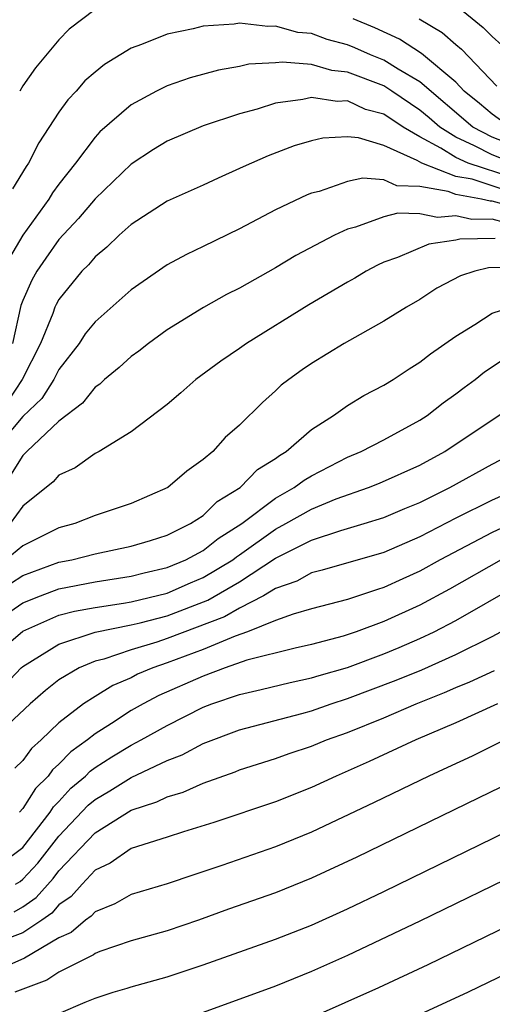
# Model space of a CAD drawing. Units: inches. Extents: x 2619000 to 2621451, y 1539000 to 1540437.
# Drawn here: x 2619479 to 2619505, y 1539190 to 1539245 of the extents above; entities that cross this region are included whole.
import ezdxf

# ---------------------------------------------------------------- set-up
doc = ezdxf.new("R2010")
doc.units = ezdxf.units.IN
doc.header["$MEASUREMENT"] = 0
doc.layers.add('LD26191539_2ft', color=122, linetype='Continuous')

msp = doc.modelspace()

# ---------------------------------------------------------------- linework, layer by layer
at = {"layer": 'LD26191539_2ft'}
for points, elevation in [([(2619483, 1539245.52), (2619481.574, 1539244.426), (2619481, 1539243.848), (2619479.71, 1539242.29), (2619479, 1539241.284), (2619478.825, 1539241)], 8786), ([(2619503, 1539245.762), (2619504.517, 1539244.517), (2619505, 1539244.027), (2619505.54, 1539243.54)], 8790), ([(2619506.008, 1539239), (2619505, 1539239.717), (2619504.314, 1539240.314), (2619503.462, 1539241), (2619503, 1539241.484), (2619501.085, 1539243.085), (2619499.881, 1539243.88), (2619498.511, 1539244.511), (2619497.309, 1539245)], 8786), ([(2619500.967, 1539245), (2619502.238, 1539244.238), (2619503, 1539243.572), (2619503.317, 1539243.317), (2619505.275, 1539241.275)], 8788), ([(2619505.912, 1539238.088), (2619505, 1539238.446), (2619503.938, 1539239), (2619501, 1539241.504), (2619499.796, 1539242.204), (2619499, 1539242.706), (2619498.27, 1539243), (2619497.399, 1539243.399), (2619497, 1539243.561), (2619495.861, 1539243.861), (2619495, 1539244.182), (2619494.247, 1539244.247), (2619493, 1539244.605), (2619492.583, 1539244.583), (2619491, 1539244.76), (2619490.714, 1539244.714), (2619489, 1539244.59), (2619488.445, 1539244.445), (2619487, 1539244.146), (2619485.576, 1539243.576), (2619485, 1539243.378), (2619483.526, 1539242.474), (2619483, 1539242.054), (2619482.443, 1539241.557), (2619481.951, 1539241), (2619481.49, 1539240.51), (2619481, 1539239.824), (2619479.881, 1539238.119), (2619479.311, 1539237), (2619479.179, 1539236.821), (2619478.435, 1539235.565)], 8784), ([(2619506.176, 1539237), (2619505, 1539237.461), (2619504.036, 1539237.964), (2619503, 1539238.433), (2619502.103, 1539239), (2619501.519, 1539239.519), (2619501, 1539239.946), (2619499.445, 1539241), (2619499, 1539241.281), (2619497, 1539242.046), (2619496.132, 1539242.132), (2619495, 1539242.465), (2619493.391, 1539242.609), (2619493, 1539242.565), (2619491.518, 1539242.482), (2619491, 1539242.361), (2619489.835, 1539242.165), (2619488.267, 1539241.733), (2619487, 1539241.285), (2619486.413, 1539241), (2619485, 1539240.232), (2619483.271, 1539238.729), (2619483, 1539238.437), (2619481.924, 1539237), (2619481, 1539235.835), (2619480.646, 1539235.354), (2619480.444, 1539235), (2619479, 1539232.994), (2619478.255, 1539231.745)], 8782), ([(2619506.176, 1539236.176), (2619503.675, 1539237), (2619503, 1539237.306), (2619502.17, 1539237.83), (2619501, 1539238.465), (2619500.074, 1539239), (2619499, 1539239.712), (2619497.982, 1539239.982), (2619497, 1539240.447), (2619496.423, 1539240.423), (2619495, 1539240.635), (2619494.522, 1539240.521), (2619493, 1539240.319), (2619491.993, 1539239.993), (2619491, 1539239.734), (2619489, 1539239.06), (2619487, 1539238.209), (2619486.247, 1539237.753), (2619485, 1539236.947), (2619483, 1539235.015), (2619482.08, 1539233.919), (2619481, 1539232.763), (2619480.267, 1539231.733), (2619479.781, 1539231), (2619479.498, 1539230.502), (2619479, 1539229.378), (2619478.896, 1539229.104), (2619478.419, 1539227)], 8780), ([(2619505.555, 1539235.556), (2619503.898, 1539236.102), (2619503, 1539236.266), (2619501.116, 1539237), (2619500.85, 1539237.149), (2619499, 1539237.97), (2619497.601, 1539238.399), (2619497, 1539238.455), (2619495.618, 1539238.382), (2619495, 1539238.241), (2619494.044, 1539237.956), (2619492.589, 1539237.411), (2619491.202, 1539236.798), (2619491, 1539236.695), (2619489.826, 1539236.174), (2619489, 1539235.781), (2619487, 1539234.883), (2619485, 1539233.603), (2619484.334, 1539233), (2619483.657, 1539232.344), (2619483, 1539231.807), (2619482.636, 1539231.364), (2619482.273, 1539231), (2619481, 1539229.439), (2619480.841, 1539229.159), (2619480.77, 1539229), (2619480.656, 1539228.656), (2619479.984, 1539227), (2619478.972, 1539225), (2619478.186, 1539223.814)], 8778), ([(2619506.485, 1539234.485), (2619505, 1539234.894), (2619504.893, 1539234.893), (2619504.423, 1539235), (2619503, 1539235.261), (2619502.573, 1539235.427), (2619501, 1539235.694), (2619499.732, 1539235.732), (2619499, 1539236.074), (2619497.838, 1539236.162), (2619497, 1539235.973), (2619495.429, 1539235.429), (2619495, 1539235.325), (2619494.764, 1539235.236), (2619493, 1539234.41), (2619491, 1539233.362), (2619489, 1539232.378), (2619488.061, 1539231.939), (2619487, 1539231.362), (2619485, 1539229.977), (2619483, 1539228.203), (2619482.463, 1539227.537), (2619482.12, 1539227), (2619481, 1539225.552), (2619480.724, 1539225), (2619480.051, 1539223.949), (2619479, 1539222.941), (2619477.351, 1539221)], 8776), ([(2619505.698, 1539233.698), (2619505, 1539233.891), (2619503.879, 1539233.879), (2619503, 1539234.078), (2619501.981, 1539233.981), (2619501, 1539234.183), (2619499.772, 1539234.228), (2619499, 1539234.012), (2619497.441, 1539233.441), (2619497, 1539233.338), (2619496.277, 1539233), (2619494.131, 1539231.869), (2619493, 1539231.2), (2619491, 1539230.065), (2619490.291, 1539229.709), (2619489.016, 1539228.984), (2619487, 1539227.744), (2619485.966, 1539227), (2619485.424, 1539226.576), (2619485, 1539226.275), (2619484.337, 1539225.663), (2619483.527, 1539225), (2619483.26, 1539224.74), (2619483, 1539224.574), (2619482.311, 1539223.689), (2619481, 1539222.682), (2619479.219, 1539221), (2619479.116, 1539220.884), (2619479, 1539220.789), (2619478.309, 1539219.691)], 8774), ([(2619505.178, 1539232.822), (2619503.213, 1539232.787), (2619503, 1539232.733), (2619501.496, 1539232.504), (2619499.769, 1539231.769), (2619499, 1539231.497), (2619498.66, 1539231.34), (2619498.03, 1539231), (2619497.391, 1539230.609), (2619497, 1539230.395), (2619494.854, 1539229.146), (2619491.397, 1539227), (2619491, 1539226.712), (2619489.98, 1539226.019), (2619488.592, 1539225), (2619487.749, 1539224.251), (2619487, 1539223.618), (2619485, 1539222.087), (2619483.225, 1539221), (2619483, 1539220.884), (2619481.901, 1539220.099), (2619481, 1539219.69), (2619480.676, 1539219.324), (2619479, 1539217.974), (2619478.3, 1539217)], 8772), ([(2619506.767, 1539231.233), (2619504.811, 1539231.189), (2619504.054, 1539231), (2619503.258, 1539230.742), (2619501.946, 1539230.055), (2619501, 1539229.438), (2619500.252, 1539229), (2619499, 1539228.227), (2619496.802, 1539227), (2619495, 1539225.891), (2619494.471, 1539225.529), (2619493.743, 1539225), (2619493.325, 1539224.675), (2619493, 1539224.359), (2619492.274, 1539223.725), (2619491, 1539222.471), (2619490.219, 1539221.781), (2619489.521, 1539221), (2619489, 1539220.558), (2619488.081, 1539219.919), (2619487.027, 1539219), (2619485, 1539218.118), (2619483, 1539217.445), (2619481.873, 1539217), (2619481, 1539216.775), (2619479, 1539215.771), (2619478.062, 1539215)], 8770), ([(2619478.324, 1539213.677), (2619479, 1539214.117), (2619481, 1539214.865), (2619481.708, 1539215), (2619483, 1539215.328), (2619485, 1539215.746), (2619486.073, 1539216.072), (2619487, 1539216.368), (2619488.296, 1539217), (2619489, 1539217.456), (2619489.772, 1539218.227), (2619491.041, 1539219), (2619492.001, 1539219.999), (2619493, 1539220.615), (2619493.218, 1539220.782), (2619493.592, 1539221), (2619495, 1539222.221), (2619496.225, 1539223), (2619497, 1539223.547), (2619497.897, 1539224.103), (2619499, 1539224.68), (2619499.514, 1539225), (2619500.405, 1539225.595), (2619501, 1539225.953), (2619501.583, 1539226.416), (2619503, 1539227.397), (2619504.041, 1539228.041), (2619505, 1539228.675), (2619506.044, 1539229)], 8768), ([(2619477, 1539211.233), (2619479, 1539212.605), (2619479.978, 1539213), (2619481, 1539213.39), (2619483, 1539213.779), (2619485, 1539214.086), (2619485.723, 1539214.277), (2619487, 1539214.572), (2619488.028, 1539215), (2619489, 1539215.514), (2619489.831, 1539216.169), (2619491.133, 1539217), (2619493, 1539218.422), (2619494.038, 1539219), (2619494.583, 1539219.417), (2619495, 1539219.661), (2619497, 1539220.686), (2619497.756, 1539221), (2619499, 1539221.651), (2619501, 1539222.741), (2619501.401, 1539223), (2619502.3, 1539223.7), (2619503, 1539224.194), (2619503.449, 1539224.551), (2619504.065, 1539225), (2619504.585, 1539225.415), (2619505.792, 1539226.208)], 8766), ([(2619477, 1539209.341), (2619479, 1539211.044), (2619481, 1539211.921), (2619481.855, 1539212.145), (2619483, 1539212.356), (2619484.588, 1539212.588), (2619485, 1539212.67), (2619487, 1539213.152), (2619488.284, 1539213.716), (2619489, 1539214.008), (2619490.633, 1539215), (2619490.838, 1539215.162), (2619491, 1539215.264), (2619493, 1539216.696), (2619493.572, 1539217), (2619495, 1539217.809), (2619496.37, 1539218.371), (2619498.164, 1539219), (2619498.761, 1539219.239), (2619501, 1539220.251), (2619502.388, 1539221), (2619507, 1539224.089)], 8764), ([(2619477.983, 1539208.017), (2619478.911, 1539209), (2619479, 1539209.076), (2619481, 1539210.315), (2619483, 1539210.978), (2619485, 1539211.381), (2619485.498, 1539211.498), (2619487, 1539211.893), (2619489.252, 1539212.747), (2619491, 1539213.772), (2619493, 1539215.086), (2619495, 1539216.085), (2619496.626, 1539216.626), (2619497.915, 1539217), (2619499, 1539217.337), (2619500.163, 1539217.837), (2619501, 1539218.178), (2619502.654, 1539219), (2619505, 1539220.296), (2619506.353, 1539221)], 8762), ([(2619506.593, 1539219), (2619505, 1539218.304), (2619503, 1539217.301), (2619501, 1539216.261), (2619499, 1539215.392), (2619495.588, 1539214.412), (2619495, 1539214.266), (2619494.19, 1539213.81), (2619493, 1539213.394), (2619492.34, 1539213), (2619491, 1539212.312), (2619490.172, 1539211.828), (2619487, 1539210.624), (2619486.427, 1539210.428), (2619485, 1539209.994), (2619483.484, 1539209.483), (2619483, 1539209.363), (2619482.119, 1539209), (2619481, 1539208.329), (2619480.26, 1539207.74), (2619479.413, 1539207), (2619477.266, 1539205)], 8760), ([(2619507, 1539217.428), (2619505, 1539216.514), (2619502.134, 1539215), (2619501, 1539214.368), (2619500.053, 1539213.947), (2619499, 1539213.449), (2619498.651, 1539213.35), (2619497, 1539212.797), (2619495, 1539212.273), (2619493.987, 1539211.987), (2619493, 1539211.622), (2619491.446, 1539211), (2619490.76, 1539210.76), (2619489, 1539210.018), (2619487, 1539209.275), (2619486.197, 1539209), (2619485.36, 1539208.641), (2619485, 1539208.454), (2619483.979, 1539208.021), (2619483, 1539207.418), (2619482.36, 1539207), (2619481, 1539205.943), (2619480.018, 1539205), (2619479.474, 1539204.525), (2619479, 1539203.869), (2619478.558, 1539203.442)], 8758), ([(2619505.506, 1539215), (2619502.642, 1539213.358), (2619501, 1539212.472), (2619499, 1539211.563), (2619497.474, 1539211), (2619496.76, 1539210.76), (2619495, 1539210.292), (2619494.097, 1539210.097), (2619491.42, 1539209.42), (2619490.218, 1539209), (2619489, 1539208.542), (2619486.542, 1539207.458), (2619485.662, 1539207), (2619485, 1539206.628), (2619483.922, 1539205.922), (2619483, 1539205.342), (2619482.577, 1539205), (2619481.655, 1539204.345), (2619481, 1539203.652), (2619480.652, 1539203.348), (2619480.4, 1539203), (2619479.695, 1539202.305), (2619479, 1539201.202), (2619478.808, 1539201)], 8756), ([(2619477.84, 1539198.16), (2619479, 1539199.03), (2619480.512, 1539201), (2619480.701, 1539201.299), (2619481, 1539201.594), (2619481.669, 1539202.331), (2619482.465, 1539203), (2619482.725, 1539203.275), (2619483, 1539203.47), (2619483.932, 1539204.068), (2619485, 1539204.713), (2619485.558, 1539205), (2619487, 1539205.807), (2619489, 1539206.818), (2619489.468, 1539207), (2619491, 1539207.53), (2619492.203, 1539207.797), (2619493.807, 1539208.193), (2619495, 1539208.439), (2619495.423, 1539208.577), (2619497, 1539209.028), (2619499, 1539209.781), (2619499.863, 1539210.137), (2619501, 1539210.625), (2619501.8, 1539211), (2619503, 1539211.62), (2619506.415, 1539213.585)], 8754), ([(2619478.598, 1539197), (2619478.845, 1539197.155), (2619479, 1539197.271), (2619479.833, 1539198.167), (2619481, 1539199.659), (2619482.619, 1539201.381), (2619483, 1539201.702), (2619483.825, 1539202.175), (2619485, 1539202.924), (2619487, 1539203.861), (2619487.826, 1539204.174), (2619489, 1539204.801), (2619491, 1539205.568), (2619494.47, 1539206.47), (2619495, 1539206.621), (2619496.081, 1539207), (2619497, 1539207.291), (2619499.692, 1539208.308), (2619501.102, 1539208.898), (2619503, 1539209.746), (2619505, 1539210.737), (2619505.494, 1539211)], 8752), ([(2619478.526, 1539195.474), (2619479, 1539195.745), (2619479.735, 1539196.265), (2619480.678, 1539197.323), (2619481, 1539197.737), (2619483, 1539199.855), (2619485, 1539201.104), (2619486.43, 1539201.57), (2619487, 1539201.853), (2619487.891, 1539202.109), (2619489, 1539202.609), (2619490.762, 1539203.238), (2619491, 1539203.339), (2619493, 1539203.966), (2619493.758, 1539204.242), (2619495, 1539204.65), (2619495.832, 1539205), (2619497, 1539205.419), (2619499, 1539206.225), (2619500.802, 1539207), (2619502.375, 1539207.624), (2619503, 1539207.904), (2619503.778, 1539208.222), (2619505.142, 1539208.858)], 8750), ([(2619505.306, 1539207), (2619503, 1539205.942), (2619500.786, 1539205), (2619498.201, 1539203.799), (2619496.357, 1539203), (2619495, 1539202.37), (2619493, 1539201.569), (2619489.578, 1539200.422), (2619487.909, 1539199.91), (2619487, 1539199.606), (2619485, 1539198.976), (2619483.831, 1539198.169), (2619483, 1539197.769), (2619482.283, 1539197), (2619481.681, 1539196.319), (2619481, 1539195.849), (2619480.604, 1539195.396), (2619480.044, 1539195), (2619479, 1539194.296), (2619477.875, 1539193.875)], 8748), ([(2619505.707, 1539205), (2619503.897, 1539204.102), (2619502.535, 1539203.465), (2619501.49, 1539203), (2619498.47, 1539201.53), (2619495, 1539199.883), (2619493, 1539199.063), (2619490.029, 1539198.029), (2619488.476, 1539197.524), (2619487, 1539197.019), (2619485, 1539196.422), (2619484.091, 1539195.909), (2619483, 1539195.463), (2619482.782, 1539195.218), (2619482.468, 1539195), (2619481.675, 1539194.325), (2619481, 1539194.022), (2619479.101, 1539192.899), (2619477.714, 1539192.286)], 8746), ([(2619506.743, 1539203), (2619504.236, 1539201.765), (2619497.505, 1539198.495), (2619495, 1539197.324), (2619493, 1539196.528), (2619490.391, 1539195.608), (2619488.729, 1539195), (2619487, 1539194.413), (2619485, 1539193.861), (2619483.262, 1539193.262), (2619483, 1539193.157), (2619482.915, 1539193.085), (2619481, 1539192.119), (2619480.329, 1539191.671), (2619478.553, 1539191)], 8744), ([(2619481, 1539189.818), (2619482.46, 1539190.459), (2619483, 1539190.675), (2619483.998, 1539191), (2619484.778, 1539191.222), (2619485, 1539191.301), (2619487, 1539191.86), (2619489, 1539192.521), (2619493, 1539193.945), (2619495, 1539194.728), (2619497, 1539195.636), (2619499, 1539196.602), (2619512.714, 1539203.286)], 8742), ([(2619513, 1539200.793), (2619501, 1539194.943), (2619497, 1539193.04), (2619495, 1539192.153), (2619493, 1539191.349), (2619489, 1539189.886)], 8740), ([(2619495, 1539189.599), (2619498.723, 1539191.276), (2619501.457, 1539192.543), (2619513.569, 1539198.431)], 8738), ([(2619515, 1539196.488), (2619503.686, 1539191), (2619501, 1539189.766)], 8736)]:
    msp.add_lwpolyline(points, dxfattribs=dict(at, elevation=elevation))

doc.saveas('drawing.dxf')
